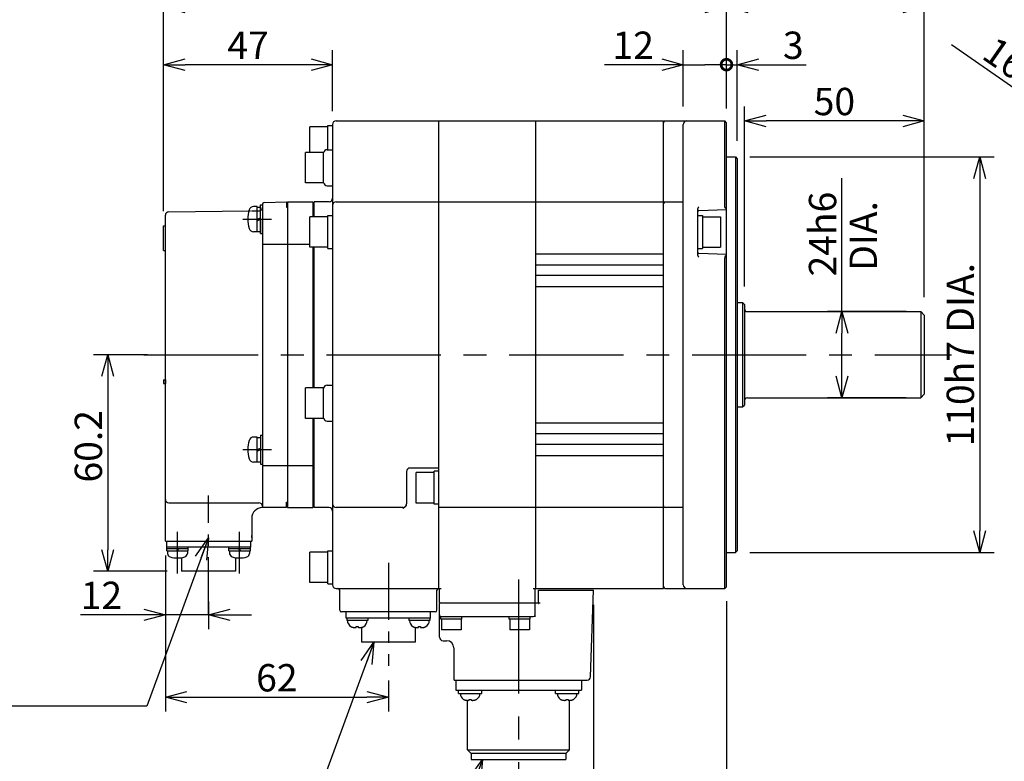
# Model space of a CAD drawing. Units: millimetres. Extents: x 9 to 684, y 128 to 596.
# Drawn here: x 185 to 458, y 232 to 438 of the extents above; entities that cross this region are included whole.
import ezdxf

# ---------------------------------------------------------------- set-up
doc = ezdxf.new("R2010")
doc.units = ezdxf.units.MM
doc.linetypes.add('CENTER', pattern=[50.8, 31.75, -6.35, 6.35, -6.35])
doc.linetypes.add('HIDDEN', pattern=[9.525, 6.35, -3.175])
for name, color, linetype in [('CENTER', 1, 'CENTER'), ('DIM', 97, 'Continuous'), ('NOTE-A', 97, 'Continuous')]:
    doc.layers.add(name, color=color, linetype=linetype)
doc.styles.add('monotxt.shx', font='monotxt.shx', dxfattribs={"bigfont": 'extfont2.shx'})
doc.dimstyles.new('MANUAL', dxfattribs={"dimscale": 4, "dimtxt": 1.9, "dimasz": 1.5, "dimexe": 1, "dimexo": 1, "dimgap": 0.4, "dimtad": 1, "dimdec": 1, "dimdsep": 46, "dimtxsty": 'monotxt.shx', "dimblk": 'OPEN30', "dimcen": 0.09, "dimadec": 0, "dimazin": 0, "dimtfac": 1, "dimtdec": 1, "dimtmove": 0, "dimatfit": 3, "dimldrblk": 'OPEN30', "dimfxl": 1, "dimtolj": 1, "dimtzin": 0, "dimlwe": -1, "dimarcsym": 0})
doc.dimstyles.new('MANUAL diameter', dxfattribs={"dimscale": 4, "dimtxt": 1.9, "dimasz": 1.5, "dimexe": 1, "dimexo": 1, "dimgap": 0.4, "dimtad": 1, "dimdsep": 46, "dimtxsty": 'monotxt.shx', "dimblk": 'OPEN30', "dimcen": 0.09, "dimclre": 256, "dimadec": 0, "dimazin": 0, "dimtfac": 1, "dimtmove": 0, "dimatfit": 3, "dimldrblk": 'OPEN30', "dimfxl": 1, "dimtolj": 1, "dimtzin": 0, "dimarcsym": 0})

# ---------------------------------------------------------------- blocks, each defined once
blk = doc.blocks.new('_Open30')
at = {"color": 0, "linetype": 'ByBlock', "lineweight": -2}
for p, q in [((-1, 0.268), (0, 0)), ((0, 0), (-1, -0.268)), ((0, 0), (-1, 0))]:
    blk.add_line(p, q, dxfattribs=at)
blk = doc.blocks.new('*D3')
at = {"layer": 'Defpoints', "color": 0}
for p in [(499.76, 391.84), (635.14, 297.51)]:
    blk.add_point(p, dxfattribs=at)
at = {"layer": 'DIM', "color": 0, "lineweight": -2}
for p, q in [((443.64, 430.94), (494.83, 395.27)), ((635.14, 297.51), (499.76, 391.84)), ((640.06, 294.08), (644.98, 290.65))]:
    blk.add_line(p, q, dxfattribs=at)
at = {"layer": 'DIM', "color": 0, "lineweight": -2, "xscale": 6, "yscale": 6, "zscale": 6}
for p, rotation in [((499.76, 391.84), 325.1326233747921), ((635.14, 297.51), 145.1326233747921)]:
    blk.add_blockref('_Open30', p, dxfattribs=dict(at, rotation=rotation))
at = {"layer": 'DIM', "color": 0, "insert": (469.86, 419.25), "char_height": 7.6, "attachment_point": 5, "rotation": 325.1326, "style": 'monotxt.shx'}
blk.add_mtext('\\A1;165 DIA.', dxfattribs=at)
blk = doc.blocks.new('_DotSmall')
at = {"color": 0, "linetype": 'ByBlock', "const_width": 0.5}
blk.add_lwpolyline([(-0.0625, 0, 1), (0.0625, 0, 1)], format="xyb", close=True, dxfattribs=at)
blk = doc.blocks.new('*D8')
at = {"layer": 'Defpoints', "color": 0}
for p in [(369.12, 425.31), (369.12, 409.67), (381.12, 409.39)]:
    blk.add_point(p, dxfattribs=at)
at = {"layer": 'DIM', "color": 0}
for p, q in [((369.12, 413.67), (369.12, 429.31)), ((381.12, 413.39), (381.12, 429.31))]:
    blk.add_line(p, q, dxfattribs=at)
at = {"layer": 'DIM', "color": 0, "lineweight": -2}
for p, q in [((369.12, 425.31), (347.25, 425.31)), ((363.12, 425.31), (357.12, 425.31)), ((369.12, 425.31), (375.12, 425.31)), ((381.12, 425.31), (375.12, 425.31))]:
    blk.add_line(p, q, dxfattribs=at)
at = {"layer": 'DIM', "color": 0, "lineweight": -2, "xscale": 6, "yscale": 6, "zscale": 6}
for name, p in [('_DotSmall', (381.12, 425.31)), ('_Open30', (369.12, 425.31))]:
    blk.add_blockref(name, p, dxfattribs=at)
at = {"layer": 'DIM', "color": 0, "insert": (355.19, 430.71), "char_height": 7.6, "attachment_point": 5, "style": 'monotxt.shx'}
blk.add_mtext('\\A1;12', dxfattribs=at)
blk = doc.blocks.new('*D9')
at = {"layer": 'Defpoints', "color": 0}
for p in [(384.12, 425.31), (381.12, 409.39), (384.12, 400.17)]:
    blk.add_point(p, dxfattribs=at)
at = {"layer": 'DIM', "color": 0}
for p, q in [((381.12, 413.39), (381.12, 429.31)), ((384.12, 404.17), (384.12, 429.31))]:
    blk.add_line(p, q, dxfattribs=at)
at = {"layer": 'DIM', "color": 0, "lineweight": -2}
for p, q in [((381.12, 425.31), (375.12, 425.31)), ((381.12, 425.31), (384.12, 425.31)), ((390.12, 425.31), (403.26, 425.31))]:
    blk.add_line(p, q, dxfattribs=at)
at = {"layer": 'DIM', "color": 0, "lineweight": -2, "xscale": 6, "yscale": 6, "zscale": 6}
blk.add_blockref('_DotSmall', (381.12, 425.31), dxfattribs=at)
at = {"layer": 'DIM', "color": 0, "lineweight": -2, "xscale": 6, "yscale": 6, "zscale": 6, "rotation": 180}
blk.add_blockref('_Open30', (384.12, 425.31), dxfattribs=at)
at = {"layer": 'DIM', "color": 0, "insert": (399.69, 430.71), "char_height": 7.6, "attachment_point": 5, "style": 'monotxt.shx'}
blk.add_mtext('\\A1;3', dxfattribs=at)
blk = doc.blocks.new('*D10')
at = {"layer": 'Defpoints', "color": 0}
for p in [(224.62, 441.31), (381.12, 409.17), (224.62, 380.54)]:
    blk.add_point(p, dxfattribs=at)
at = {"layer": 'DIM', "color": 0}
for p, q in [((224.62, 384.54), (224.62, 445.31)), ((381.12, 413.17), (381.12, 445.31))]:
    blk.add_line(p, q, dxfattribs=at)
at = {"layer": 'DIM', "color": 0, "lineweight": -2}
blk.add_line((375.12, 441.31), (230.62, 441.31), dxfattribs=at)
at = {"layer": 'DIM', "color": 0, "lineweight": -2, "xscale": 6, "yscale": 6, "zscale": 6, "rotation": 180}
blk.add_blockref('_Open30', (224.62, 441.31), dxfattribs=at)
at = {"layer": 'DIM', "color": 0, "lineweight": -2, "xscale": 6, "yscale": 6, "zscale": 6}
blk.add_blockref('_Open30', (381.12, 441.31), dxfattribs=at)
at = {"layer": 'DIM', "color": 0, "insert": (302.87, 446.71), "char_height": 7.6, "attachment_point": 5, "style": 'monotxt.shx'}
blk.add_mtext('\\A1;156.5', dxfattribs=at)
blk = doc.blocks.new('*D11')
at = {"layer": 'Defpoints', "color": 0}
for p in [(224.62, 425.31), (271.62, 408.38), (224.62, 380.54)]:
    blk.add_point(p, dxfattribs=at)
at = {"layer": 'DIM', "color": 0}
for p, q in [((224.62, 384.54), (224.62, 429.31)), ((271.62, 412.38), (271.62, 429.31))]:
    blk.add_line(p, q, dxfattribs=at)
at = {"layer": 'DIM', "color": 0, "lineweight": -2}
blk.add_line((265.62, 425.31), (230.62, 425.31), dxfattribs=at)
at = {"layer": 'DIM', "color": 0, "lineweight": -2, "xscale": 6, "yscale": 6, "zscale": 6, "rotation": 180}
blk.add_blockref('_Open30', (224.62, 425.31), dxfattribs=at)
at = {"layer": 'DIM', "color": 0, "lineweight": -2, "xscale": 6, "yscale": 6, "zscale": 6}
blk.add_blockref('_Open30', (271.62, 425.31), dxfattribs=at)
at = {"layer": 'DIM', "color": 0, "insert": (248.12, 430.71), "char_height": 7.6, "attachment_point": 5, "style": 'monotxt.shx'}
blk.add_mtext('\\A1;47', dxfattribs=at)
blk = doc.blocks.new('*D12')
at = {"layer": 'Defpoints', "color": 0}
for p in [(436.12, 441.31), (381.12, 409.67), (436.12, 356.67)]:
    blk.add_point(p, dxfattribs=at)
at = {"layer": 'DIM', "color": 0}
for p, q in [((381.12, 413.67), (381.12, 445.31)), ((436.12, 360.67), (436.12, 445.31))]:
    blk.add_line(p, q, dxfattribs=at)
at = {"layer": 'DIM', "color": 0, "lineweight": -2}
blk.add_line((387.12, 441.31), (430.12, 441.31), dxfattribs=at)
at = {"layer": 'DIM', "color": 0, "lineweight": -2, "xscale": 6, "yscale": 6, "zscale": 6, "rotation": 180}
blk.add_blockref('_Open30', (381.12, 441.31), dxfattribs=at)
at = {"layer": 'DIM', "color": 0, "lineweight": -2, "xscale": 6, "yscale": 6, "zscale": 6}
blk.add_blockref('_Open30', (436.12, 441.31), dxfattribs=at)
at = {"layer": 'DIM', "color": 0, "insert": (408.62, 446.71), "char_height": 7.6, "attachment_point": 5, "style": 'monotxt.shx'}
blk.add_mtext('\\A1;55', dxfattribs=at)
blk = doc.blocks.new('*D13')
at = {"layer": 'Defpoints', "color": 0}
for p in [(386.12, 409.67), (386.12, 359.67), (436.12, 356.67)]:
    blk.add_point(p, dxfattribs=at)
at = {"layer": 'DIM', "color": 0}
for p, q in [((386.12, 363.67), (386.12, 413.67)), ((436.12, 360.67), (436.12, 413.67))]:
    blk.add_line(p, q, dxfattribs=at)
at = {"layer": 'DIM', "color": 0, "lineweight": -2}
blk.add_line((430.12, 409.67), (392.12, 409.67), dxfattribs=at)
at = {"layer": 'DIM', "color": 0, "lineweight": -2, "xscale": 6, "yscale": 6, "zscale": 6, "rotation": 180}
blk.add_blockref('_Open30', (386.12, 409.67), dxfattribs=at)
at = {"layer": 'DIM', "color": 0, "lineweight": -2, "xscale": 6, "yscale": 6, "zscale": 6}
blk.add_blockref('_Open30', (436.12, 409.67), dxfattribs=at)
at = {"layer": 'DIM', "color": 0, "insert": (411.12, 415.07), "char_height": 7.6, "attachment_point": 5, "style": 'monotxt.shx'}
blk.add_mtext('\\A1;50', dxfattribs=at)
blk = doc.blocks.new('*D14')
at = {"layer": 'Defpoints', "color": 0}
for p in [(383.62, 399.67), (383.62, 289.67), (451.53, 289.67)]:
    blk.add_point(p, dxfattribs=at)
at = {"layer": 'DIM', "color": 0}
for p, q in [((387.62, 399.67), (455.53, 399.67)), ((387.62, 289.67), (455.53, 289.67))]:
    blk.add_line(p, q, dxfattribs=at)
at = {"layer": 'DIM', "color": 0, "lineweight": -2}
blk.add_line((451.53, 393.67), (451.53, 295.67), dxfattribs=at)
at = {"layer": 'DIM', "color": 0, "lineweight": -2, "xscale": 6, "yscale": 6, "zscale": 6}
for p, rotation in [((451.53, 399.67), 90), ((451.53, 289.67), 270)]:
    blk.add_blockref('_Open30', p, dxfattribs=dict(at, rotation=rotation))
at = {"layer": 'DIM', "color": 0, "insert": (446.13, 344.67), "char_height": 7.6, "attachment_point": 5, "rotation": 90, "style": 'monotxt.shx'}
blk.add_mtext('\\A1;110h7 DIA.', dxfattribs=at)
blk = doc.blocks.new('*D15')
at = {"layer": 'Defpoints', "color": 0}
for p in [(435.12, 356.67), (413.23, 332.67), (435.12, 332.67)]:
    blk.add_point(p, dxfattribs=at)
at = {"layer": 'DIM', "color": 0, "lineweight": -2}
for p, q in [((413.23, 356.67), (413.23, 393.74)), ((413.23, 338.67), (413.23, 350.67))]:
    blk.add_line(p, q, dxfattribs=at)
at = {"layer": 'DIM', "color": 0}
for p, q in [((431.12, 356.67), (409.23, 356.67)), ((431.12, 332.67), (409.23, 332.67))]:
    blk.add_line(p, q, dxfattribs=at)
at = {"layer": 'DIM', "color": 0, "lineweight": -2, "xscale": 6, "yscale": 6, "zscale": 6}
for p, rotation in [((413.23, 356.67), 90), ((413.23, 332.67), 270)]:
    blk.add_blockref('_Open30', p, dxfattribs=dict(at, rotation=rotation))
at = {"layer": 'DIM', "color": 0, "insert": (407.83, 378.21), "char_height": 7.6, "attachment_point": 5, "rotation": 90, "style": 'monotxt.shx'}
blk.add_mtext('\\A1;24h6', dxfattribs=at)
blk = doc.blocks.new('*D16')
at = {"layer": 'Defpoints', "color": 0}
for p in [(381.12, 280.17), (323.32, 226.64), (381.12, 200.18)]:
    blk.add_point(p, dxfattribs=at)
at = {"layer": 'DIM', "color": 0}
for p, q in [((381.12, 276.17), (381.12, 196.18)), ((323.32, 222.64), (323.32, 196.18))]:
    blk.add_line(p, q, dxfattribs=at)
at = {"layer": 'DIM', "color": 0, "lineweight": -2}
blk.add_line((329.32, 200.18), (375.12, 200.18), dxfattribs=at)
at = {"layer": 'DIM', "color": 0, "lineweight": -2, "xscale": 6, "yscale": 6, "zscale": 6, "rotation": 180}
blk.add_blockref('_Open30', (323.32, 200.18), dxfattribs=at)
at = {"layer": 'DIM', "color": 0, "lineweight": -2, "xscale": 6, "yscale": 6, "zscale": 6}
blk.add_blockref('_Open30', (381.12, 200.18), dxfattribs=at)
at = {"layer": 'DIM', "color": 0, "insert": (355.2, 205.58), "char_height": 7.6, "attachment_point": 5, "style": 'monotxt.shx'}
blk.add_mtext('\\A1;57.8', dxfattribs=at)
blk = doc.blocks.new('*D17')
at = {"layer": 'Defpoints', "color": 0}
for p in [(225.12, 292.87), (237.12, 280.1), (237.12, 272.37)]:
    blk.add_point(p, dxfattribs=at)
at = {"layer": 'DIM', "color": 0}
for p, q in [((225.12, 288.87), (225.12, 268.37)), ((237.12, 276.1), (237.12, 268.37))]:
    blk.add_line(p, q, dxfattribs=at)
at = {"layer": 'DIM', "color": 0, "lineweight": -2}
for p, q in [((219.12, 272.37), (201.55, 272.37)), ((237.12, 272.37), (225.12, 272.37)), ((243.12, 272.37), (249.12, 272.37))]:
    blk.add_line(p, q, dxfattribs=at)
at = {"layer": 'DIM', "color": 0, "lineweight": -2, "xscale": 6, "yscale": 6, "zscale": 6}
blk.add_blockref('_Open30', (225.12, 272.37), dxfattribs=at)
at = {"layer": 'DIM', "color": 0, "lineweight": -2, "xscale": 6, "yscale": 6, "zscale": 6, "rotation": 180}
blk.add_blockref('_Open30', (237.12, 272.37), dxfattribs=at)
at = {"layer": 'DIM', "color": 0, "insert": (207.34, 277.77), "char_height": 7.6, "attachment_point": 5, "style": 'monotxt.shx'}
blk.add_mtext('\\A1;12', dxfattribs=at)
blk = doc.blocks.new('*D18')
at = {"layer": 'Defpoints', "color": 0}
for p in [(224.12, 344.67), (209.12, 284.47), (229.62, 284.47)]:
    blk.add_point(p, dxfattribs=at)
at = {"layer": 'DIM', "color": 0}
for p, q in [((220.12, 344.67), (205.12, 344.67)), ((225.62, 284.47), (205.12, 284.47))]:
    blk.add_line(p, q, dxfattribs=at)
at = {"layer": 'DIM', "color": 0, "lineweight": -2}
blk.add_line((209.12, 338.67), (209.12, 290.47), dxfattribs=at)
at = {"layer": 'DIM', "color": 0, "lineweight": -2, "xscale": 6, "yscale": 6, "zscale": 6}
for p, rotation in [((209.12, 344.67), 90), ((209.12, 284.47), 270)]:
    blk.add_blockref('_Open30', p, dxfattribs=dict(at, rotation=rotation))
at = {"layer": 'DIM', "color": 0, "insert": (203.72, 319.22), "char_height": 7.6, "attachment_point": 5, "rotation": 90, "style": 'monotxt.shx'}
blk.add_mtext('\\A1;60.2', dxfattribs=at)
blk = doc.blocks.new('*D19')
at = {"layer": 'Defpoints', "color": 0}
for p in [(225.12, 292.87), (287.12, 258.14), (287.12, 249.46)]:
    blk.add_point(p, dxfattribs=at)
at = {"layer": 'DIM', "color": 0}
for p, q in [((225.12, 288.87), (225.12, 245.46)), ((287.12, 254.14), (287.12, 245.46))]:
    blk.add_line(p, q, dxfattribs=at)
at = {"layer": 'DIM', "color": 0, "lineweight": -2}
blk.add_line((231.12, 249.46), (281.12, 249.46), dxfattribs=at)
at = {"layer": 'DIM', "color": 0, "lineweight": -2, "xscale": 6, "yscale": 6, "zscale": 6, "rotation": 180}
blk.add_blockref('_Open30', (225.12, 249.46), dxfattribs=at)
at = {"layer": 'DIM', "color": 0, "lineweight": -2, "xscale": 6, "yscale": 6, "zscale": 6}
blk.add_blockref('_Open30', (287.12, 249.46), dxfattribs=at)
at = {"layer": 'DIM', "color": 0, "insert": (256.12, 254.86), "char_height": 7.6, "attachment_point": 5, "style": 'monotxt.shx'}
blk.add_mtext('\\A1;62', dxfattribs=at)
blk = doc.blocks.new('*D22')
at = {"layer": 'Defpoints', "color": 0}
for p in [(344.19, 279.17), (323.32, 227.64), (344.19, 216.18)]:
    blk.add_point(p, dxfattribs=at)
at = {"layer": 'DIM', "color": 0}
for p, q in [((344.19, 275.17), (344.19, 212.18)), ((323.32, 223.64), (323.32, 212.18))]:
    blk.add_line(p, q, dxfattribs=at)
at = {"layer": 'DIM', "color": 0, "lineweight": -2}
for p, q in [((317.32, 216.18), (311.32, 216.18)), ((323.32, 216.18), (329.32, 216.18)), ((329.32, 216.18), (338.19, 216.18)), ((344.19, 216.18), (338.19, 216.18)), ((344.19, 216.18), (381.26, 216.18)), ((350.19, 216.18), (356.19, 216.18))]:
    blk.add_line(p, q, dxfattribs=at)
at = {"layer": 'DIM', "color": 0, "lineweight": -2, "xscale": 6, "yscale": 6, "zscale": 6}
blk.add_blockref('_Open30', (323.32, 216.18), dxfattribs=at)
at = {"layer": 'DIM', "color": 0, "lineweight": -2, "xscale": 6, "yscale": 6, "zscale": 6, "rotation": 180}
blk.add_blockref('_Open30', (344.19, 216.18), dxfattribs=at)
at = {"layer": 'DIM', "color": 0, "insert": (365.73, 221.58), "char_height": 7.6, "attachment_point": 5, "style": 'monotxt.shx'}
blk.add_mtext('\\A1;20.9', dxfattribs=at)

msp = doc.modelspace()

# ---------------------------------------------------------------- linework, layer by layer
for p, q in [((270.321, 408.029), (265.321, 408.029)), ((265.321, 400.923), (265.321, 408.027)), ((270.321, 401.673), (270.321, 408.379)), ((270.321, 408.379), (271.621, 408.379)), ((271.621, 408.673), (271.621, 280.673)), ((272.621, 409.673), (363.621, 409.673)), ((301.121, 279.673), (301.121, 409.673)), ((328.121, 279.673), (328.121, 409.673)), ((363.621, 279.673), (363.621, 409.673)), ((364.121, 409.673), (380.621, 409.673)), ((369.121, 344.673), (369.121, 408.673)), ((380.621, 386.06), (380.621, 409.673)), ((381.121, 409.173), (380.621, 409.673)), ((381.121, 280.173), (381.121, 409.173)), ((269.121, 400.923), (264.121, 400.923)), ((264.121, 392.424), (264.121, 400.921)), ((269.121, 392.424), (269.121, 400.921)), ((270.121, 401.673), (271.621, 401.673)), ((381.121, 399.673), (383.621, 399.673)), ((383.621, 399.673), (383.621, 289.673)), ((383.621, 399.673), (384.121, 399.173)), ((384.121, 399.172), (384.121, 290.173)), ((269.121, 392.423), (264.121, 392.423)), ((270.121, 391.673), (271.621, 391.673)), ((270.621, 387.173), (266.521, 387.173)), ((266.521, 383.048), (266.521, 387.173)), ((272.621, 387.173), (363.621, 387.173)), ((364.121, 387.173), (369.121, 387.173)), ((270.321, 374.244), (270.321, 383.398)), ((270.321, 383.398), (271.621, 383.398)), ((373.121, 372.618), (373.121, 384.977)), ((373.121, 383.398), (374.421, 383.398)), ((373.411, 384.808), (381.121, 385.077)), ((374.421, 383.398), (374.421, 374.244)), ((270.321, 383.048), (265.321, 383.048)), ((265.321, 374.549), (265.321, 383.046)), ((374.421, 383.048), (379.421, 383.048)), ((379.421, 383.046), (379.421, 374.549)), ((270.321, 374.548), (265.321, 374.548)), ((266.521, 335.464), (266.521, 374.548)), ((270.321, 374.244), (271.621, 374.244)), ((363.621, 372.673), (328.121, 372.673)), ((373.121, 374.244), (374.421, 374.244)), ((381.121, 372.518), (373.411, 372.787)), ((374.421, 374.548), (379.421, 374.548)), ((328.121, 369.673), (363.621, 369.673)), ((380.621, 279.673), (380.621, 371.535)), ((363.621, 366.673), (328.121, 366.673)), ((328.121, 363.673), (363.621, 363.673)), ((384.121, 359.173), (385.621, 359.173)), ((385.621, 359.173), (385.621, 330.173)), ((385.621, 359.173), (386.121, 358.673)), ((386.121, 358.673), (386.121, 330.673)), ((386.921, 356.673), (435.121, 356.673)), ((435.121, 356.673), (435.121, 332.673)), ((435.121, 356.673), (436.121, 355.673)), ((436.121, 355.673), (436.121, 333.673)), ((369.121, 280.673), (369.121, 344.673)), ((269.121, 335.464), (264.121, 335.464)), ((264.121, 326.965), (264.121, 335.462)), ((269.121, 326.965), (269.121, 335.462)), ((270.121, 336.214), (271.621, 336.214)), ((386.921, 332.673), (435.121, 332.673)), ((435.121, 332.673), (436.121, 333.673)), ((384.121, 330.173), (385.621, 330.173)), ((385.621, 330.173), (386.121, 330.673)), ((269.121, 326.964), (264.121, 326.964)), ((266.521, 302.173), (266.521, 326.964)), ((270.121, 326.214), (271.621, 326.214)), ((363.621, 325.673), (328.121, 325.673)), ((363.621, 322.673), (328.121, 322.673)), ((363.621, 319.673), (328.121, 319.673)), ((328.121, 316.673), (363.621, 316.673)), ((292.121, 312.287), (292.121, 303.173)), ((301.121, 313.173), (293.121, 313.173)), ((301.121, 312.273), (299.821, 312.273)), ((299.821, 303.119), (299.821, 312.273)), ((299.821, 311.923), (294.821, 311.923)), ((294.821, 303.424), (294.821, 311.921)), ((266.521, 302.173), (266.121, 302.573)), ((270.621, 302.173), (266.521, 302.173)), ((291.121, 302.173), (272.621, 302.173)), ((299.821, 303.423), (294.821, 303.423)), ((301.121, 303.119), (299.821, 303.119)), ((363.621, 302.173), (301.121, 302.173)), ((369.121, 302.173), (364.121, 302.173)), ((270.321, 281.012), (270.321, 290.166)), ((270.321, 290.166), (271.621, 290.166)), ((383.621, 289.673), (384.121, 290.173)), ((270.321, 289.816), (265.321, 289.816)), ((265.321, 281.318), (265.321, 289.815)), ((381.121, 289.673), (383.621, 289.673)), ((270.321, 281.316), (265.321, 281.316)), ((270.321, 281.012), (271.621, 281.012)), ((272.621, 279.673), (301.821, 279.673)), ((301.321, 275.773), (301.321, 279.673)), ((327.421, 279.673), (363.621, 279.673)), ((327.921, 275.773), (327.921, 279.673)), ((364.121, 279.673), (380.621, 279.673)), ((380.621, 279.673), (381.121, 280.173)), ((273.621, 273.673), (273.621, 279.173)), ((300.621, 273.673), (300.621, 279.173)), ((328.821, 279.173), (344.194, 279.173)), ((328.821, 275.51), (328.821, 279.173)), ((343.355, 255.138), (344.194, 279.173)), ((301.321, 266.173), (301.321, 275.473)), ((301.421, 275.673), (329.321, 275.673)), ((327.921, 271.813), (327.921, 275.473)), ((300.121, 273.173), (274.121, 273.173)), ((275.421, 271.473), (275.421, 273.173)), ((298.821, 271.473), (275.421, 271.473)), ((275.541, 271.473), (275.541, 270.773)), ((281.42, 271.473), (281.42, 270.773)), ((292.801, 271.473), (292.801, 270.773)), ((298.68, 271.473), (298.68, 270.773)), ((298.821, 271.473), (298.821, 273.173)), ((301.671, 271.173), (301.671, 271.873)), ((301.673, 271.873), (327.421, 271.873)), ((307.55, 271.173), (301.673, 271.173)), ((301.871, 271.173), (301.871, 268.173)), ((307.371, 271.173), (307.371, 268.173)), ((307.55, 271.173), (307.55, 271.873)), ((320.671, 271.173), (320.671, 271.873)), ((326.55, 271.173), (320.673, 271.173)), ((320.871, 271.173), (320.871, 268.173)), ((326.371, 271.173), (326.371, 268.173)), ((326.55, 271.173), (326.55, 271.873)), ((281.42, 270.773), (275.543, 270.773)), ((276.691, 269.108), (276.713, 269.108)), ((278.211, 269.108), (278.771, 269.108)), ((278.211, 268.888), (278.211, 269.108)), ((278.771, 269.108), (278.771, 268.888)), ((279.621, 268.873), (279.621, 264.773)), ((280.269, 269.108), (280.291, 269.108)), ((298.68, 270.773), (292.803, 270.773)), ((293.951, 269.108), (293.973, 269.108)), ((294.621, 268.873), (294.621, 264.773)), ((295.471, 269.108), (296.031, 269.108)), ((295.471, 268.888), (295.471, 269.108)), ((296.031, 269.108), (296.031, 268.888)), ((297.529, 269.108), (297.551, 269.108)), ((307.369, 268.173), (301.874, 268.173)), ((326.369, 268.173), (320.874, 268.173)), ((294.621, 264.773), (279.621, 264.773)), ((302.322, 265.173), (303.324, 265.173)), ((305.321, 263.173), (305.321, 254.373)), ((305.521, 254.173), (342.356, 254.173)), ((305.861, 254.173), (305.861, 251.423)), ((340.781, 254.173), (340.781, 251.423)), ((305.861, 251.423), (340.781, 251.423)), ((306.586, 250.523), (306.586, 251.423)), ((306.586, 250.523), (313.086, 250.523)), ((313.086, 250.523), (313.086, 251.423)), ((333.556, 250.523), (333.556, 251.423)), ((333.556, 250.523), (340.056, 250.523)), ((340.056, 250.523), (340.056, 251.423)), ((308.036, 248.858), (308.058, 248.858)), ((309.121, 234.808), (309.121, 248.583)), ((309.556, 248.638), (309.556, 248.858)), ((309.556, 248.858), (310.116, 248.858)), ((310.116, 248.858), (310.116, 248.638)), ((311.614, 248.858), (311.636, 248.858)), ((335.006, 248.858), (335.028, 248.858)), ((336.526, 248.638), (336.526, 248.858)), ((336.526, 248.858), (337.086, 248.858)), ((337.086, 248.858), (337.086, 248.638)), ((337.521, 234.808), (337.521, 248.583)), ((338.584, 248.858), (338.606, 248.858)), ((309.121, 234.808), (337.521, 234.808)), ((310.146, 233.783), (309.121, 234.808)), ((336.496, 233.783), (310.146, 233.783)), ((310.146, 233.783), (310.146, 232.183)), ((336.496, 233.783), (337.521, 234.808)), ((336.496, 233.783), (336.496, 232.183)), ((310.146, 232.183), (336.496, 232.183))]:
    msp.add_line(p, q)
at = {"color": 215}
for p, q in [((251.621, 386.349), (252.121, 386.349)), ((251.621, 378.349), (251.621, 386.349)), ((252.121, 386.502), (252.121, 385.663)), ((252.121, 386.349), (252.121, 382.349)), ((252.608, 387.002), (258.821, 387.165)), ((258.821, 387.165), (258.821, 385.673)), ((259.121, 387.173), (266.121, 387.173)), ((259.121, 387.173), (259.121, 302.173)), ((266.121, 387.173), (266.121, 383.048)), ((225.121, 292.873), (225.121, 383.432)), ((226.112, 384.432), (248.317, 384.637)), ((250.621, 385.849), (249.642, 385.849)), ((250.621, 378.849), (250.621, 385.849)), ((250.621, 385.724), (251.621, 385.724)), ((252.121, 385.663), (252.121, 302.18)), ((258.821, 385.673), (259.121, 385.673)), ((224.621, 373.642), (224.621, 380.537)), ((224.621, 380.537), (225.121, 380.537)), ((250.621, 382.349), (251.621, 382.777)), ((250.621, 381.921), (251.621, 382.349)), ((252.121, 378.349), (252.121, 382.349)), ((252.121, 382.173), (252.121, 382.173)), ((250.621, 378.849), (249.642, 378.849)), ((250.621, 378.974), (251.621, 378.974)), ((251.621, 378.349), (252.121, 378.349)), ((252.121, 375.448), (265.321, 375.448)), ((224.621, 373.642), (225.121, 373.642)), ((266.121, 374.548), (266.121, 335.464)), ((224.621, 337.673), (224.621, 336.673)), ((224.621, 337.673), (225.121, 337.673)), ((225.121, 337.673), (225.121, 336.673)), ((224.621, 336.673), (225.121, 336.673)), ((266.121, 326.964), (266.121, 302.173)), ((250.621, 321.783), (249.642, 321.783)), ((250.621, 314.783), (250.621, 321.783)), ((250.621, 321.658), (251.621, 321.658)), ((251.621, 322.283), (251.621, 314.283)), ((251.621, 322.283), (252.121, 322.283)), ((250.621, 318.283), (251.621, 318.711)), ((250.621, 317.856), (251.621, 318.283)), ((250.621, 314.908), (251.621, 314.908)), ((250.621, 314.783), (249.642, 314.783)), ((251.621, 314.283), (252.121, 314.283)), ((252.121, 313.894), (266.121, 313.894)), ((266.121, 307.173), (266.121, 302.173)), ((226.121, 303.467), (251.121, 303.467)), ((258.821, 302.18), (252.121, 302.18)), ((258.821, 302.18), (258.821, 303.673)), ((258.821, 303.673), (259.121, 303.673)), ((259.121, 302.173), (266.121, 302.173)), ((259.121, 302.173), (266.121, 302.173)), ((249.121, 299.18), (249.121, 292.873)), ((249.121, 293.873), (249.121, 294.373)), ((225.121, 292.873), (249.121, 292.873)), ((225.421, 292.871), (225.421, 291.171)), ((248.821, 291.171), (225.421, 291.171)), ((225.491, 290.171), (225.491, 291.171)), ((231.491, 290.671), (225.491, 290.671)), ((225.491, 290.171), (231.491, 290.171)), ((225.741, 290.171), (225.741, 289.432)), ((228.491, 290.671), (228.223, 290.171)), ((228.759, 290.671), (228.491, 290.171)), ((231.241, 290.171), (231.241, 289.432)), ((231.491, 290.171), (231.491, 291.171)), ((242.751, 290.171), (242.751, 291.171)), ((248.751, 290.671), (242.751, 290.671)), ((242.751, 290.171), (248.751, 290.171)), ((243.001, 290.171), (243.001, 289.432)), ((245.483, 290.671), (245.751, 290.171)), ((245.751, 290.671), (246.019, 290.171)), ((248.501, 290.171), (248.501, 289.432)), ((248.751, 290.171), (248.751, 291.171)), ((248.821, 292.871), (248.821, 291.171)), ((229.621, 288.262), (229.621, 284.471)), ((244.621, 288.262), (244.621, 284.471)), ((244.621, 284.471), (229.621, 284.471))]:
    msp.add_line(p, q, dxfattribs=at)
at = {"color": 215, "linetype": 'HIDDEN', "ltscale": 0.05}
msp.add_line((248.317, 384.637), (251.13, 384.663), dxfattribs=at)
for centre, radius, start, end in [((272.621, 408.673), 1, 90, 180), ((364.121, 409.173), 0.5, 90, 180), ((370.121, 408.673), 1, 90, 180), ((270.121, 400.673), 1, 90, 168.75101), ((270.121, 392.673), 1, 191.24899, 270), ((270.621, 388.173), 1, 270, 0), ((272.621, 386.173), 1, 90, 180), ((364.121, 386.673), 0.5, 90, 180), ((373.421, 384.508), 0.3, 92, 180.00006), ((373.421, 373.087), 0.3, 180, 268), ((386.921, 357.473), 0.8, 180, 270), ((270.121, 335.214), 1, 90, 168.75101), ((386.921, 331.873), 0.8, 90, 180), ((270.121, 327.214), 1, 191.24899, 270), ((293.121, 312.173), 1, 90, 177.42427), ((270.621, 301.173), 1, 0, 90), ((272.621, 303.173), 1, 180, 270), ((291.121, 303.173), 1, 270, 0), ((364.121, 302.673), 0.5, 180, 270), ((272.621, 280.673), 1, 180, 270), ((273.121, 279.173), 0.5, 0, 90), ((301.121, 279.173), 0.5, 90, 180), ((364.121, 280.173), 0.5, 180, 270), ((370.121, 280.673), 1, 180, 270), ((301.421, 275.773), 0.1, 180, 270), ((301.521, 275.473), 0.2, 90, 180), ((327.721, 275.473), 0.2, 0, 90), ((327.821, 275.773), 0.1, 270, 0), ((274.121, 273.673), 0.5, 180, 270), ((300.121, 273.673), 0.5, 270, 0), ((301.821, 272.373), 0.5, 180, 270), ((327.421, 272.373), 0.5, 270, 0), ((277.675, 270.773), 1.934, 180, 239.41971), ((279.307, 270.773), 1.934, 300.58029, 0), ((294.935, 270.773), 1.934, 180, 239.41971), ((296.567, 270.773), 1.934, 300.58029, 0), ((302.321, 266.173), 1, 180, 270), ((303.321, 263.173), 2, 0, 90), ((342.356, 255.173), 1, 270, 358), ((305.521, 254.373), 0.2, 180, 270), ((309.02, 250.523), 1.934, 180, 239.41971), ((310.652, 250.523), 1.934, 300.58029, 0), ((335.99, 250.523), 1.934, 180, 239.41971), ((337.622, 250.523), 1.934, 300.58029, 0)]:
    msp.add_arc(centre, radius, start, end)
at = {"color": 215}
for centre, radius, start, end in [((252.621, 386.502), 0.5, 91.5, 180), ((226.121, 383.432), 1, 90.5305, 180), ((257.021, 382.349), 9, 163.39845, 196.60153), ((249.642, 384.549), 1.3, 90, 163.39845), ((249.642, 380.149), 1.3, 196.60153, 270), ((257.021, 318.283), 9, 163.39845, 196.60153), ((249.642, 320.483), 1.3, 90, 163.39845), ((249.642, 316.083), 1.3, 196.60153, 270), ((226.121, 304.467), 1, 180, 270), ((252.121, 299.18), 3, 90, 180), ((251.121, 302.467), 1, 0, 90), ((226.741, 289.432), 1, 180, 253.04219), ((228.491, 295.171), 7, 253.04224, 286.95774), ((230.241, 289.432), 1, 286.95774, 0), ((244.001, 289.432), 1, 180, 253.04226), ((245.751, 295.171), 7, 253.04226, 286.95776), ((247.501, 289.432), 1, 286.95781, 0)]:
    msp.add_arc(centre, radius, start, end, dxfattribs=at)
at = {"color": 215, "linetype": 'HIDDEN', "ltscale": 0.05}
msp.add_arc((251.121, 385.663), 1, 270.5305, 0, dxfattribs=at)
at = {"linetype": 'Continuous'}
for points, knots in [([(381.121, 385.211), (381.057, 385.251), (380.933, 385.33), (380.792, 385.494), (380.692, 385.674), (380.632, 385.865), (380.625, 385.996), (380.621, 386.06)], [0, 0, 0, 0, 0.2259146, 0.4382722, 0.6418554, 0.8399754, 1.0326452, 1.0326452, 1.0326452, 1.0326452]), ([(373.121, 384.977), (373.128, 385.055), (373.142, 385.207), (373.222, 385.421), (373.317, 385.619), (373.387, 385.746), (373.421, 385.809)], [0, 0, 0, 0, 0.23203851, 0.45762672, 0.67796197, 0.89213405, 0.89213405, 0.89213405, 0.89213405]), ([(373.421, 371.786), (373.387, 371.849), (373.317, 371.976), (373.222, 372.174), (373.142, 372.388), (373.128, 372.54), (373.121, 372.618)], [0, 0, 0, 0, 0.21417189, 0.4345071, 0.66009534, 0.89213402, 0.89213402, 0.89213402, 0.89213402]), ([(381.121, 372.384), (381.057, 372.344), (380.933, 372.265), (380.792, 372.101), (380.692, 371.921), (380.632, 371.73), (380.625, 371.599), (380.621, 371.535)], [0, 0, 0, 0, 0.2259146, 0.4382722, 0.6418554, 0.8399754, 1.0326452, 1.0326452, 1.0326452, 1.0326452]), ([(292.087, 302.912), (292.086, 302.908), (292.079, 302.884), (292.065, 302.839), (292.042, 302.777), (292.013, 302.714), (291.977, 302.648), (291.935, 302.579), (291.885, 302.509), (291.825, 302.436), (291.756, 302.361), (291.676, 302.285), (291.584, 302.209), (291.481, 302.132), (291.368, 302.058), (291.248, 301.987), (291.163, 301.945), (291.121, 301.924)], [0, 0, 0, 0, 0.0123901, 0.075045, 0.1408107, 0.2105759, 0.2852199, 0.3650608, 0.4512575, 0.5449712, 0.6466626, 0.7571647, 0.8767426, 1.0052182, 1.1412031, 1.2822586, 1.4237384, 1.4237384, 1.4237384, 1.4237384]), ([(292.104, 302.988), (292.102, 302.978), (292.1, 302.968), (292.098, 302.957), (292.098, 302.956)], [0, 0, 0, 0, 0.030372306, 0.032361253, 0.032361253, 0.032361253, 0.032361253]), ([(328.821, 275.51), (328.832, 275.505), (328.855, 275.495), (328.888, 275.48), (328.91, 275.47), (328.921, 275.466)], [0, 0, 0, 0, 0.03651427, 0.07300819, 0.10948179, 0.10948179, 0.10948179, 0.10948179]), ([(276.713, 269.108), (276.771, 269.076), (276.888, 269.012), (277.076, 268.938), (277.207, 268.905), (277.273, 268.888)], [0, 0, 0, 0, 0.19868195, 0.39963787, 0.60367541, 0.60367541, 0.60367541, 0.60367541]), ([(277.273, 268.888), (277.29, 268.885), (277.323, 268.879), (277.374, 268.871), (277.408, 268.866), (277.425, 268.864)], [0, 0, 0, 0, 0.050409, 0.10171826, 0.1539302, 0.1539302, 0.1539302, 0.1539302]), ([(277.425, 268.864), (277.455, 268.86), (277.52, 268.853), (277.626, 268.843), (277.743, 268.834), (277.826, 268.83), (277.868, 268.828)], [0, 0, 0, 0, 0.09002401, 0.19733096, 0.31721699, 0.4442662, 0.4442662, 0.4442662, 0.4442662]), ([(277.868, 268.828), (277.893, 268.83), (277.941, 268.834), (278.01, 268.843), (278.07, 268.853), (278.107, 268.861), (278.123, 268.864)], [0, 0, 0, 0, 0.07562336, 0.14571482, 0.20744341, 0.25828884, 0.25828884, 0.25828884, 0.25828884]), ([(278.123, 268.864), (278.133, 268.866), (278.153, 268.871), (278.183, 268.879), (278.202, 268.885), (278.211, 268.888)], [0, 0, 0, 0, 0.030757648, 0.061093001, 0.091034286, 0.091034286, 0.091034286, 0.091034286]), ([(278.771, 268.888), (278.781, 268.885), (278.8, 268.879), (278.829, 268.871), (278.849, 268.866), (278.859, 268.864)], [0, 0, 0, 0, 0.029948393, 0.060284055, 0.091034287, 0.091034287, 0.091034287, 0.091034287]), ([(278.859, 268.864), (278.876, 268.861), (278.912, 268.853), (278.972, 268.843), (279.041, 268.834), (279.089, 268.83), (279.115, 268.828)], [0, 0, 0, 0, 0.05084543, 0.11257402, 0.18266548, 0.25828884, 0.25828884, 0.25828884, 0.25828884]), ([(279.115, 268.828), (279.158, 268.83), (279.241, 268.834), (279.359, 268.843), (279.464, 268.853), (279.528, 268.861), (279.557, 268.864)], [0, 0, 0, 0, 0.12912991, 0.2499958, 0.35671532, 0.4442661, 0.4442661, 0.4442661, 0.4442661]), ([(279.557, 268.864), (279.575, 268.866), (279.609, 268.871), (279.659, 268.879), (279.693, 268.885), (279.709, 268.888)], [0, 0, 0, 0, 0.05223179, 0.10354052, 0.1539302, 0.1539302, 0.1539302, 0.1539302]), ([(279.709, 268.888), (279.775, 268.905), (279.906, 268.938), (280.094, 269.012), (280.211, 269.076), (280.269, 269.108)], [0, 0, 0, 0, 0.20402164, 0.40497761, 0.60367541, 0.60367541, 0.60367541, 0.60367541]), ([(293.973, 269.108), (294.031, 269.076), (294.148, 269.012), (294.336, 268.938), (294.467, 268.905), (294.533, 268.888)], [0, 0, 0, 0, 0.19868195, 0.39963787, 0.60367541, 0.60367541, 0.60367541, 0.60367541]), ([(294.533, 268.888), (294.55, 268.885), (294.583, 268.879), (294.634, 268.871), (294.668, 268.866), (294.685, 268.864)], [0, 0, 0, 0, 0.050409, 0.10171826, 0.1539302, 0.1539302, 0.1539302, 0.1539302]), ([(294.685, 268.864), (294.715, 268.86), (294.78, 268.853), (294.886, 268.843), (295.003, 268.834), (295.086, 268.83), (295.128, 268.828)], [0, 0, 0, 0, 0.09002401, 0.19733096, 0.31721699, 0.4442662, 0.4442662, 0.4442662, 0.4442662]), ([(295.128, 268.828), (295.153, 268.83), (295.201, 268.834), (295.27, 268.843), (295.33, 268.853), (295.367, 268.861), (295.383, 268.864)], [0, 0, 0, 0, 0.07562336, 0.14571482, 0.20744341, 0.25828884, 0.25828884, 0.25828884, 0.25828884]), ([(295.383, 268.864), (295.393, 268.866), (295.413, 268.871), (295.443, 268.879), (295.462, 268.885), (295.471, 268.888)], [0, 0, 0, 0, 0.030757648, 0.061093001, 0.091034286, 0.091034286, 0.091034286, 0.091034286]), ([(296.031, 268.888), (296.041, 268.885), (296.06, 268.879), (296.089, 268.871), (296.109, 268.866), (296.119, 268.864)], [0, 0, 0, 0, 0.029948393, 0.060284055, 0.091034287, 0.091034287, 0.091034287, 0.091034287]), ([(296.119, 268.864), (296.136, 268.861), (296.172, 268.853), (296.232, 268.843), (296.301, 268.834), (296.349, 268.83), (296.375, 268.828)], [0, 0, 0, 0, 0.05084543, 0.11257402, 0.18266548, 0.25828884, 0.25828884, 0.25828884, 0.25828884]), ([(296.375, 268.828), (296.418, 268.83), (296.501, 268.834), (296.619, 268.843), (296.724, 268.853), (296.788, 268.861), (296.817, 268.864)], [0, 0, 0, 0, 0.12912991, 0.2499958, 0.35671532, 0.4442661, 0.4442661, 0.4442661, 0.4442661]), ([(296.817, 268.864), (296.835, 268.866), (296.869, 268.871), (296.919, 268.879), (296.953, 268.885), (296.969, 268.888)], [0, 0, 0, 0, 0.05223179, 0.10354052, 0.1539302, 0.1539302, 0.1539302, 0.1539302]), ([(296.969, 268.888), (297.035, 268.905), (297.166, 268.938), (297.354, 269.012), (297.471, 269.076), (297.529, 269.108)], [0, 0, 0, 0, 0.20402164, 0.40497761, 0.60367541, 0.60367541, 0.60367541, 0.60367541]), ([(308.058, 248.858), (308.116, 248.826), (308.233, 248.762), (308.421, 248.688), (308.552, 248.655), (308.618, 248.638)], [0, 0, 0, 0, 0.19868195, 0.39963787, 0.60367541, 0.60367541, 0.60367541, 0.60367541]), ([(308.618, 248.638), (308.635, 248.635), (308.668, 248.629), (308.719, 248.621), (308.753, 248.616), (308.77, 248.614)], [0, 0, 0, 0, 0.050409, 0.10171826, 0.1539302, 0.1539302, 0.1539302, 0.1539302]), ([(308.77, 248.614), (308.8, 248.61), (308.865, 248.603), (308.971, 248.593), (309.088, 248.584), (309.171, 248.58), (309.213, 248.578)], [0, 0, 0, 0, 0.09002401, 0.19733096, 0.31721699, 0.4442662, 0.4442662, 0.4442662, 0.4442662]), ([(309.213, 248.578), (309.238, 248.58), (309.286, 248.584), (309.355, 248.593), (309.415, 248.603), (309.452, 248.611), (309.468, 248.614)], [0, 0, 0, 0, 0.07562336, 0.14571482, 0.20744341, 0.25828884, 0.25828884, 0.25828884, 0.25828884]), ([(309.468, 248.614), (309.478, 248.616), (309.498, 248.621), (309.528, 248.629), (309.547, 248.635), (309.556, 248.638)], [0, 0, 0, 0, 0.030757648, 0.061093001, 0.091034286, 0.091034286, 0.091034286, 0.091034286]), ([(310.116, 248.638), (310.126, 248.635), (310.145, 248.629), (310.174, 248.621), (310.194, 248.616), (310.204, 248.614)], [0, 0, 0, 0, 0.029948393, 0.060284055, 0.091034287, 0.091034287, 0.091034287, 0.091034287]), ([(310.204, 248.614), (310.221, 248.611), (310.257, 248.603), (310.317, 248.593), (310.386, 248.584), (310.434, 248.58), (310.46, 248.578)], [0, 0, 0, 0, 0.05084543, 0.11257402, 0.18266548, 0.25828884, 0.25828884, 0.25828884, 0.25828884]), ([(310.46, 248.578), (310.503, 248.58), (310.586, 248.584), (310.704, 248.593), (310.809, 248.603), (310.873, 248.611), (310.902, 248.614)], [0, 0, 0, 0, 0.12912991, 0.2499958, 0.35671532, 0.4442661, 0.4442661, 0.4442661, 0.4442661]), ([(310.902, 248.614), (310.92, 248.616), (310.954, 248.621), (311.004, 248.629), (311.038, 248.635), (311.054, 248.638)], [0, 0, 0, 0, 0.05223179, 0.10354052, 0.1539302, 0.1539302, 0.1539302, 0.1539302]), ([(311.054, 248.638), (311.12, 248.655), (311.251, 248.688), (311.439, 248.762), (311.556, 248.826), (311.614, 248.858)], [0, 0, 0, 0, 0.20402164, 0.40497761, 0.60367541, 0.60367541, 0.60367541, 0.60367541]), ([(335.028, 248.858), (335.086, 248.826), (335.203, 248.762), (335.391, 248.688), (335.522, 248.655), (335.588, 248.638)], [0, 0, 0, 0, 0.19868195, 0.39963787, 0.60367541, 0.60367541, 0.60367541, 0.60367541]), ([(335.588, 248.638), (335.605, 248.635), (335.638, 248.629), (335.689, 248.621), (335.723, 248.616), (335.74, 248.614)], [0, 0, 0, 0, 0.050409, 0.10171826, 0.1539302, 0.1539302, 0.1539302, 0.1539302]), ([(335.74, 248.614), (335.77, 248.61), (335.835, 248.603), (335.941, 248.593), (336.058, 248.584), (336.141, 248.58), (336.183, 248.578)], [0, 0, 0, 0, 0.09002401, 0.19733096, 0.31721699, 0.4442662, 0.4442662, 0.4442662, 0.4442662]), ([(336.183, 248.578), (336.208, 248.58), (336.256, 248.584), (336.325, 248.593), (336.385, 248.603), (336.422, 248.611), (336.438, 248.614)], [0, 0, 0, 0, 0.07562336, 0.14571482, 0.20744341, 0.25828884, 0.25828884, 0.25828884, 0.25828884]), ([(336.438, 248.614), (336.448, 248.616), (336.468, 248.621), (336.498, 248.629), (336.517, 248.635), (336.526, 248.638)], [0, 0, 0, 0, 0.030757648, 0.061093001, 0.091034286, 0.091034286, 0.091034286, 0.091034286]), ([(337.086, 248.638), (337.096, 248.635), (337.115, 248.629), (337.144, 248.621), (337.164, 248.616), (337.174, 248.614)], [0, 0, 0, 0, 0.029948393, 0.060284055, 0.091034287, 0.091034287, 0.091034287, 0.091034287]), ([(337.174, 248.614), (337.191, 248.611), (337.227, 248.603), (337.287, 248.593), (337.356, 248.584), (337.404, 248.58), (337.43, 248.578)], [0, 0, 0, 0, 0.05084543, 0.11257402, 0.18266548, 0.25828884, 0.25828884, 0.25828884, 0.25828884]), ([(337.43, 248.578), (337.473, 248.58), (337.556, 248.584), (337.674, 248.593), (337.779, 248.603), (337.843, 248.611), (337.872, 248.614)], [0, 0, 0, 0, 0.12912991, 0.2499958, 0.35671532, 0.4442661, 0.4442661, 0.4442661, 0.4442661]), ([(337.872, 248.614), (337.89, 248.616), (337.924, 248.621), (337.974, 248.629), (338.008, 248.635), (338.024, 248.638)], [0, 0, 0, 0, 0.05223179, 0.10354052, 0.1539302, 0.1539302, 0.1539302, 0.1539302]), ([(338.024, 248.638), (338.09, 248.655), (338.221, 248.688), (338.409, 248.762), (338.526, 248.826), (338.584, 248.858)], [0, 0, 0, 0, 0.20402164, 0.40497761, 0.60367541, 0.60367541, 0.60367541, 0.60367541])]:
    msp.add_open_spline(points, degree=3, knots=knots, dxfattribs=at)
for points in [[(292.088, 302.916), (292.087, 302.914), (292.087, 302.913), (292.087, 302.912)], [(292.094, 302.94), (292.092, 302.932), (292.09, 302.924), (292.088, 302.916)], [(292.095, 302.947), (292.095, 302.945), (292.094, 302.943), (292.094, 302.94)], [(292.097, 302.955), (292.097, 302.952), (292.096, 302.95), (292.095, 302.947)], [(292.098, 302.956), (292.097, 302.956), (292.097, 302.955), (292.097, 302.955)], [(292.105, 302.991), (292.104, 302.99), (292.104, 302.989), (292.104, 302.988)], [(292.107, 303.004), (292.106, 303.001), (292.106, 302.998), (292.105, 302.995)], [(292.105, 302.995), (292.105, 302.993), (292.105, 302.992), (292.105, 302.991)], [(292.109, 303.015), (292.108, 303.011), (292.108, 303.008), (292.107, 303.004)]]:
    msp.add_open_spline(points, degree=3, dxfattribs=at)
at = {"layer": 'CENTER'}
for p, q in [((246.622, 382.349), (254.621, 382.349)), ((219.141, 344.673), (443.662, 344.673)), ((246.622, 318.283), (254.621, 318.283)), ((228.491, 283.854), (228.491, 295.422)), ((245.751, 283.854), (245.751, 295.422)), ((323.321, 282.193), (323.321, 227.636))]:
    msp.add_line(p, q, dxfattribs=at)
at = {"layer": 'CENTER', "ltscale": 0.5}
for p, q in [((237.121, 272.511), (237.121, 305.516)), ((287.121, 286.813), (287.121, 258.136))]:
    msp.add_line(p, q, dxfattribs=at)

# ---------------------------------------------------------------- texts
at = {"layer": 'DIM', "style": 'monotxt.shx'}
msp.add_text('DIA.', height=7.6, rotation=90, dxfattribs=at).set_placement((422.964, 368.026))

# ---------------------------------------------------------------- dimensions: what is measured, and where the dimension line sits
at = {"layer": 'DIM'}
for base, p1, p2, override, picture, middle in [((224.621, 441.31), (381.121, 409.173), (224.621, 380.537), {"dimtxsty": 'monotxt.shx'}, '*D10', (302.871, 446.71)), ((369.121, 425.31), (381.121, 409.392), (369.121, 409.673), {"dimtxsty": 'monotxt.shx', "dimblk1": 'DotSmall', "dimblk2": 'Open30', "dimsah": 1}, '*D8', (355.188, 430.71)), ((386.121, 409.673), (436.121, 356.673), (386.121, 359.673), {"dimtxsty": 'monotxt.shx'}, '*D13', (411.121, 415.073))]:
    dim = msp.add_linear_dim(base=base, p1=p1, p2=p2, angle=180, dimstyle='MANUAL', override=override, dxfattribs=at)
    dim.commit()
    dim.dimension.update_dxf_attribs({"geometry": picture, "text_midpoint": middle})
for base, p1, p2, override, picture, middle in [((436.121, 441.31), (381.121, 409.673), (436.121, 356.673), {"dimtxsty": 'monotxt.shx'}, '*D12', (408.621, 446.71)), ((224.621, 425.31), (271.621, 408.379), (224.621, 380.537), {"dimtxsty": 'monotxt.shx'}, '*D11', (248.121, 430.71)), ((384.121, 425.31), (381.121, 409.392), (384.121, 400.173), {"dimtxsty": 'monotxt.shx', "dimblk1": 'DotSmall', "dimblk2": 'Open30', "dimsah": 1}, '*D9', (399.689, 430.71)), ((287.121, 249.46), (225.121, 292.873), (287.121, 258.136), {"dimtxsty": 'monotxt.shx'}, '*D19', (256.121, 254.86))]:
    dim = msp.add_linear_dim(base=base, p1=p1, p2=p2, dimstyle='MANUAL', override=override, dxfattribs=at)
    dim.commit()
    dim.dimension.update_dxf_attribs({"geometry": picture, "text_midpoint": middle})
dim = msp.add_diameter_dim_2p(p1=(635.136, 297.509), p2=(499.757, 391.836), text='165 DIA.', dimstyle='MANUAL diameter', override={"dimpost": 'φ<>', "dimtxsty": 'monotxt.shx'}, dxfattribs=at)
dim.commit()
dim.dimension.update_dxf_attribs({"geometry": '*D3', "text_midpoint": (469.861, 419.248)})
dim = msp.add_linear_dim(base=(451.525, 289.673), p1=(383.621, 399.673), p2=(383.621, 289.673), angle=90, text='<>h7 DIA.', dimstyle='MANUAL', dxfattribs=at)
dim.commit()
dim.dimension.update_dxf_attribs({"geometry": '*D14', "text_midpoint": (446.125, 344.673)})
dim = msp.add_linear_dim(base=(413.233, 332.673), p1=(435.121, 356.673), p2=(435.121, 332.673), angle=90, text='<>h6', dimstyle='MANUAL', dxfattribs=at)
dim.commit()
dim.dimension.update_dxf_attribs({"geometry": '*D15', "text_midpoint": (413.233, 378.206), "dimtype": 160})
dim = msp.add_linear_dim(base=(209.121, 284.471), p1=(224.121, 344.673), p2=(229.621, 284.471), angle=270, dimstyle='MANUAL', override={"dimtxsty": 'monotxt.shx'}, dxfattribs=at)
dim.commit()
dim.dimension.update_dxf_attribs({"geometry": '*D18', "text_midpoint": (209.121, 319.223), "dimtype": 160})
for base, p1, p2, picture, middle in [((237.121, 272.368), (225.121, 292.873), (237.121, 280.101), '*D17', (207.335, 272.368)), ((381.121, 200.183), (323.321, 226.636), (381.121, 280.173), '*D16', (355.2, 200.183)), ((344.194, 216.183), (323.321, 227.636), (344.194, 279.173), '*D22', (365.728, 216.183))]:
    dim = msp.add_linear_dim(base=base, p1=p1, p2=p2, dimstyle='MANUAL', override={"dimtxsty": 'monotxt.shx'}, dxfattribs=at)
    dim.commit()
    dim.dimension.update_dxf_attribs({"geometry": picture, "text_midpoint": middle, "dimtype": 160})

# ---------------------------------------------------------------- leaders
at = {"layer": 'NOTE-A'}
for points in [[(237.082, 293.773), (219.954, 247.004), (126.53, 247.004)], [(283.121, 264.773), (267.239, 221.667), (186.202, 221.667)], [(313.267, 232.183), (298.52, 191.536), (212.077, 191.536)]]:
    msp.add_leader(points, dimstyle='MANUAL', dxfattribs=at)

doc.saveas('drawing.dxf')
